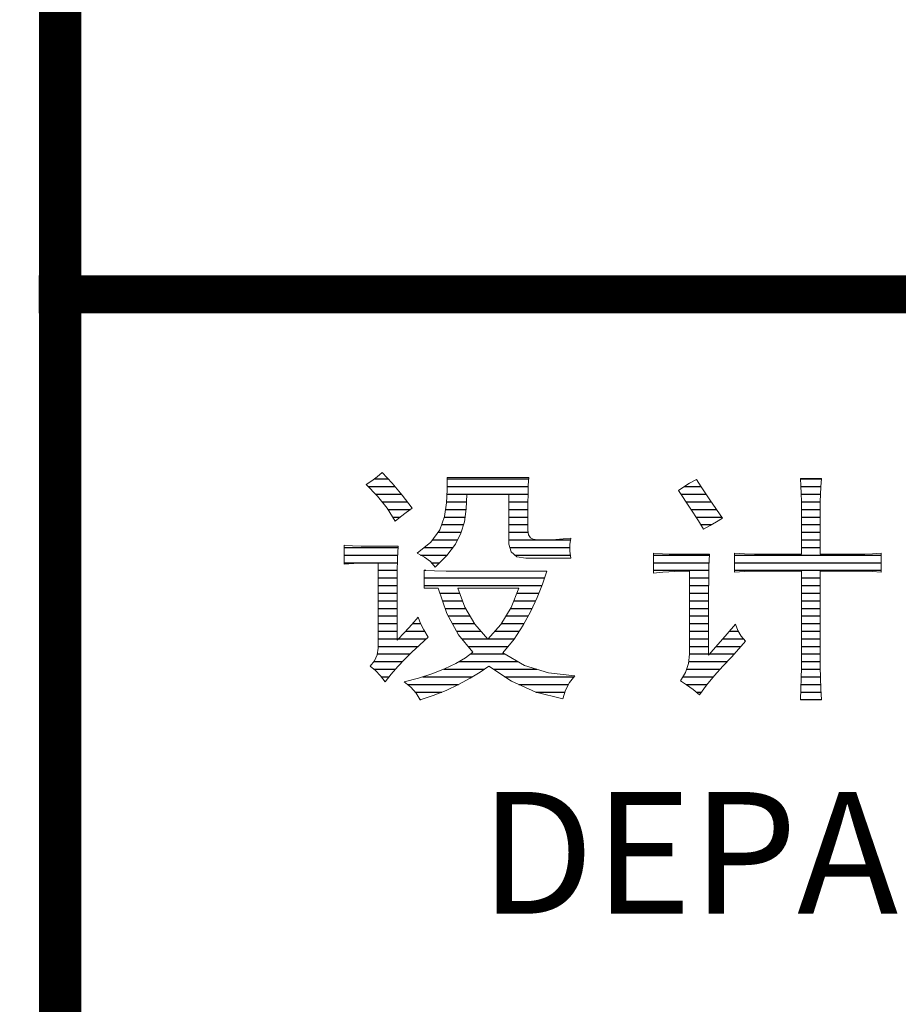
# Model space of a CAD drawing. Units: millimetres. Extents: x 728749 to 970863, y 343802 to 373730.
# Drawn here: x 961816 to 962855, y 361671 to 362836 of the extents above; entities that cross this region are included whole.
import ezdxf

# ---------------------------------------------------------------- set-up
doc = ezdxf.new("R2010")
doc.units = ezdxf.units.MM
doc.header["$LTSCALE"] = 10
doc.layers.add('at_Entity', color=7, linetype='Continuous', lineweight=0)
doc.layers.add('TK', color=7, linetype='Continuous')
doc.layers.add('tuqian', color=7, linetype='Continuous')
doc.styles.add('ht1', font='simhei.ttf')

# ---------------------------------------------------------------- blocks, each defined once
blk = doc.blocks.new('A$C10BE4436')
at = {"layer": 'at_Entity', "color": 7}
for p, q in [((375.0925817776006, 684.2477846315305), (380.8489817768568, 689.5613846315246)), ((380.8489817768568, 689.5613846315246), (392.6274617775343, 676.8973046315514)), ((361.8971417777939, 675.3917846315162), (368.716261777794, 679.5541046315338)), ((368.716261777794, 679.5541046315338), (375.0925817776006, 684.2477846315305)), ((392.6274617775343, 676.8973046315514), (404.4059417780954, 662.7277046314994)), ((457.5419417781522, 683.6278646315332), (554.3380217774538, 683.6278646315332)), ((457.7190617783926, 669.1040246315242), (457.5419417781522, 683.6278646315332)), ((554.3380217774538, 683.6278646315332), (553.6295417768415, 674.4176246315037)), ((737.3228999599814, 672.3807446315041), (744.4076999604004, 676.7201846315293)), ((744.4076999604004, 676.7201846315293), (752.5552199595841, 681.2367446315329)), ((752.5552199595841, 681.2367446315329), (758.0459399586543, 672.4693046315224)), ((875.2993799585383, 682.4765846315131), (900.096179959015, 682.4765846315131)), ((875.9192999590887, 673.6205846315133), (875.2993799585383, 682.4765846315131)), ((900.096179959015, 682.4765846315131), (899.3876999604981, 672.6464246315445)), ((375.1811417776626, 661.5764246315375), (361.8971417777939, 675.3917846315162)), ((456.7449017774779, 653.6945846315066), (457.7190617783926, 669.1040246315242)), ((553.2753017765936, 664.2332246315491), (553.0981817763532, 652.9861046315345)), ((553.6295417768415, 674.4176246315037), (553.2753017765936, 664.2332246315491)), ((731.3008199605392, 668.3069846315339), (737.3228999599814, 672.3807446315041)), ((745.1161799590336, 647.4068246315146), (731.3008199605392, 668.3069846315339)), ((758.0459399586543, 672.4693046315224), (768.3188999599079, 657.1484246315376)), ((876.3620999596315, 664.5874646315351), (875.9192999590887, 673.6205846315133)), ((876.4506599596934, 655.2886646315164), (876.3620999596315, 664.5874646315351)), ((899.3876999604981, 672.6464246315445), (899.0334599600174, 663.5247446315188)), ((386.6053817780921, 647.052584631514), (375.1811417776626, 661.5764246315375)), ((404.4059417780954, 662.7277046314994), (416.1844217767939, 647.052584631514)), ((454.61946177762, 637.5766646315169), (456.7449017774779, 653.6945846315066)), ((481.0989017774118, 663.5247446315188), (480.3018617766211, 646.4326646315167)), ((530.6925017781323, 663.5247446315188), (481.0989017774118, 663.5247446315188)), ((530.6925017781323, 604.5437846315181), (530.6925017781323, 663.5247446315188)), ((553.0981817763532, 652.9861046315345), (553.0981817763532, 621.1045046315558)), ((768.3188999599079, 657.1484246315376), (783.2855399594409, 635.274104631535)), ((876.4506599596934, 592.765304631539), (876.4506599596934, 655.2886646315164)), ((899.0334599600174, 663.5247446315188), (898.8563399598934, 655.2886646315164)), ((898.8563399598934, 655.2886646315164), (898.8563399598934, 592.765304631539)), ((396.1698617766378, 631.7317046315147), (386.6053817780921, 647.052584631514)), ((409.276741776499, 642.1817846315098), (402.6347417765064, 637.0453046315379)), ((416.1844217767939, 647.052584631514), (409.276741776499, 642.1817846315098)), ((480.3018617766211, 646.4326646315167), (477.9993017766392, 631.0232246315427)), ((754.9463399598608, 632.0859446315153), (745.1161799590336, 647.4068246315146)), ((402.6347417765064, 637.0453046315379), (396.1698617766378, 631.7317046315147)), ((449.1287417764543, 621.7244246315386), (454.61946177762, 637.5766646315169)), ((477.9993017766392, 631.0232246315427), (474.0141017769929, 617.5621046315209)), ((760.791299959179, 622.2557846315322), (754.9463399598608, 632.0859446315153)), ((776.0236199587816, 631.2003446315211), (768.5845799602102, 626.860904631525)), ((783.2855399594409, 635.274104631535), (776.0236199587816, 631.2003446315211)), ((438.3244217766915, 607.2005846315296), (449.1287417764543, 621.7244246315386)), ((474.0141017769929, 617.5621046315209), (467.4606617769459, 604.7209046315256)), ((553.0981817763532, 621.1045046315558), (553.8066617770819, 615.7023446315434)), ((768.5845799602102, 626.860904631525), (760.791299959179, 622.2557846315322)), ((422.1179417782696, 593.9165846315154), (438.3244217766915, 607.2005846315296)), ((553.8066617770819, 615.7023446315434), (556.0206617770018, 612.1599446315231)), ((556.0206617770018, 612.1599446315231), (559.5630617783172, 610.4773046315531)), ((559.5630617783172, 610.4773046315531), (564.5224217766663, 609.8573846315412)), ((564.5224217766663, 609.8573846315412), (570.633061778266, 609.6802646315336)), ((570.633061778266, 609.6802646315336), (577.8949817768298, 609.8573846315412)), ((577.8949817768298, 609.8573846315412), (586.042501778109, 610.3001846315456)), ((586.042501778109, 610.3001846315456), (594.7213817780139, 610.9201046315429)), ((594.7213817780139, 610.9201046315429), (603.8430617783451, 611.628584631515)), ((603.8430617783451, 611.628584631515), (602.780341777252, 604.2781046315358)), ((335.9490617782576, 603.3925046315417), (345.6906617770437, 602.7725846315152)), ((335.9490617782576, 580.9868246315164), (335.9490617782576, 603.3925046315417)), ((345.6906617770437, 602.7725846315152), (355.8750617782352, 602.3297846315108)), ((355.8750617782352, 602.3297846315108), (366.6793817781145, 602.2412246315362)), ((366.6793817781145, 602.2412246315362), (399.7122617778368, 602.2412246315362)), ((399.7122617778368, 602.2412246315362), (399.0923417774029, 587.5402646315342)), ((430.7968217780581, 589.4885846315156), (422.1179417782696, 593.9165846315154)), ((467.4606617769459, 604.7209046315256), (457.2762617778499, 591.3483446315367)), ((533.4378617766779, 595.4221046315215), (530.6925017781323, 604.5437846315181)), ((540.168421776616, 589.8428246315161), (533.4378617766779, 595.4221046315215)), ((602.780341777252, 604.2781046315358), (602.780341777252, 596.396264631534)), ((602.780341777252, 596.396264631534), (603.8430617783451, 588.0716246315278)), ((701.810339959804, 593.9165846315154), (712.3489799593808, 593.2966646315181)), ((701.810339959804, 570.3596246315137), (701.810339959804, 593.9165846315154)), ((797.4551399602788, 593.9165846315154), (809.2336199588608, 593.2966646315181)), ((797.4551399602788, 571.5109046315338), (797.4551399602788, 593.9165846315154)), ((960.4940999594983, 593.2966646315181), (970.8556199588347, 593.9165846315154)), ((970.8556199588347, 593.9165846315154), (970.8556199588347, 571.5109046315338)), ((399.0923417774029, 587.5402646315342), (398.6495417768601, 571.776584631516)), ((437.8816217762651, 583.997864631514), (430.7968217780581, 589.4885846315156)), ((443.3723417773144, 577.4444246315252), (437.8816217762651, 583.997864631514)), ((457.2762617778499, 591.3483446315367), (443.3723417773144, 577.4444246315252)), ((550.7956217763713, 588.0716246315278), (540.168421776616, 589.8428246315161)), ((603.8430617783451, 588.0716246315278), (550.7956217763713, 588.0716246315278)), ((712.3489799593808, 593.2966646315181), (720.142259960412, 592.8538646315137)), ((720.142259960412, 592.8538646315137), (725.4558599591255, 592.765304631539)), ((725.4558599591255, 592.765304631539), (767.8760999595979, 592.765304631539)), ((767.8760999595979, 592.765304631539), (767.2561799590476, 578.3300246315339)), ((809.2336199588608, 593.2966646315181), (821.0120999596547, 592.8538646315137)), ((821.0120999596547, 592.8538646315137), (832.7905799602158, 592.765304631539)), ((832.7905799602158, 592.765304631539), (876.4506599596934, 592.765304631539)), ((898.8563399598934, 592.765304631539), (943.7562599605881, 592.765304631539)), ((943.7562599605881, 592.765304631539), (951.4609799594618, 592.8538646315137)), ((951.4609799594618, 592.8538646315137), (960.4940999594983, 593.2966646315181)), ((347.2847417765297, 581.6067446315283), (335.9490617782576, 580.9868246315164)), ((360.6573017765768, 582.0495446315472), (347.2847417765297, 581.6067446315283)), ((376.0667417765362, 582.1381046315364), (360.6573017765768, 582.0495446315472)), ((376.0667417765362, 481.7996246315161), (376.0667417765362, 582.1381046315364)), ((398.6495417768601, 571.776584631516), (398.5609817766817, 555.0387446314999)), ((430.3540217775153, 573.902024631534), (442.8409817768261, 573.1935446315474)), ((430.3540217775153, 552.6476246315142), (430.3540217775153, 573.902024631534)), ((442.8409817768261, 573.1935446315474), (456.6563417772995, 572.8393046315323)), ((456.6563417772995, 572.8393046315323), (471.7115417768946, 572.6621846315393)), ((471.7115417768946, 572.6621846315393), (575.5038617765531, 572.6621846315393)), ((575.5038617765531, 572.6621846315393), (570.2788217779016, 557.5184246315475)), ((712.7917799598072, 571.6880246315268), (701.810339959804, 570.3596246315137)), ((726.9613799585495, 572.3965046315425), (712.7917799598072, 571.6880246315268)), ((744.3191399603384, 572.6621846315393), (726.9613799585495, 572.3965046315425)), ((744.3191399603384, 474.7148246315191), (744.3191399603384, 572.6621846315393)), ((767.2561799590476, 578.3300246315339), (766.9019399586832, 563.3633846315352)), ((809.3221799589228, 572.2193846315495), (797.4551399602788, 571.5109046315338)), ((821.5434599600267, 572.5736246315209), (809.3221799589228, 572.2193846315495)), ((834.030419959221, 572.6621846315393), (821.5434599600267, 572.5736246315209)), ((876.4506599596934, 572.6621846315393), (834.030419959221, 572.6621846315393)), ((876.4506599596934, 458.2426646315143), (876.4506599596934, 572.6621846315393)), ((898.8563399598934, 572.6621846315393), (898.8563399598934, 459.3939446315344)), ((944.9075399595313, 572.6621846315393), (898.8563399598934, 572.6621846315393)), ((951.4609799594618, 572.5736246315209), (944.9075399595313, 572.6621846315393)), ((960.1398599593667, 572.2193846315495), (951.4609799594618, 572.5736246315209)), ((970.8556199588347, 571.5109046315338), (960.1398599593667, 572.2193846315495)), ((766.9019399586832, 563.3633846315352), (766.7248199604219, 547.9539446315321)), ((398.5609817766817, 555.0387446314999), (398.5609817766817, 491.2755446315568)), ((446.9147417764179, 552.6476246315142), (430.3540217775153, 552.6476246315142)), ((457.2762617778499, 522.7143446315313), (446.9147417764179, 552.6476246315142)), ((470.4717017778894, 552.6476246315142), (478.6192217771895, 530.2419446315325)), ((542.4709817767143, 552.6476246315142), (470.4717017778894, 552.6476246315142)), ((533.1721817763755, 529.7105846315244), (542.4709817767143, 552.6476246315142)), ((570.2788217779016, 557.5184246315475), (563.991061778157, 541.7547446315293)), ((766.7248199604219, 547.9539446315321), (766.7248199604219, 473.5635446315573)), ((563.991061778157, 541.7547446315293), (556.6405817775521, 525.4597046315175)), ((478.6192217771895, 530.2419446315325), (490.3977017777506, 510.1388246315328)), ((520.9509017773671, 509.6074646315392), (533.1721817763755, 529.7105846315244)), ((556.6405817775521, 525.4597046315175), (547.6960217775777, 508.9875446315418)), ((415.8301817763131, 509.6074646315392), (423.2692217772128, 518.3749046315061)), ((423.2692217772128, 518.3749046315061), (426.1917017778615, 511.0244246315415)), ((471.0030617783777, 497.5633046315343), (457.2762617778499, 522.7143446315313)), ((407.594101776951, 500.5743446315464), (415.8301817763131, 509.6074646315392)), ((426.1917017778615, 511.0244246315415), (430.0883417772129, 503.2311446315434)), ((430.0883417772129, 503.2311446315434), (435.1362617778359, 494.8179446315189)), ((490.3977017777506, 510.1388246315328), (505.895701777772, 492.4268246315187)), ((505.895701777772, 492.4268246315187), (520.9509017773671, 509.6074646315392)), ((547.6960217775777, 508.9875446315418), (536.7145817776909, 492.4268246315187)), ((788.7762599604903, 498.7145846315107), (798.606419959222, 510.1388246315328)), ((798.606419959222, 510.1388246315328), (801.4403399598086, 502.6997846315207)), ((801.4403399598086, 502.6997846315207), (805.4255399594549, 495.969224631539)), ((398.5609817766817, 491.2755446315568), (407.594101776951, 500.5743446315464)), ((435.1362617778359, 494.8179446315189), (425.2175417769467, 485.6077046315186)), ((488.1837017778307, 477.1059446315194), (471.0030617783777, 497.5633046315343)), ((536.7145817776909, 492.4268246315187), (523.6077017777134, 475.9546646315284)), ((778.1490599588724, 486.5818646315311), (788.7762599604903, 498.7145846315107)), ((810.3848999600159, 490.1242646315368), (802.6801799590467, 481.0025846315111)), ((805.4255399594549, 495.969224631539), (810.3848999600159, 490.1242646315368)), ((375.0040217775386, 473.7406646315212), (376.0667417765362, 481.7996246315161)), ((425.2175417769467, 485.6077046315186), (415.9187417763751, 476.7517046315188)), ((766.7248199604219, 473.5635446315573), (778.1490599588724, 486.5818646315311)), ((802.6801799590467, 481.0025846315111), (793.8241799590178, 471.1724246315425)), ((366.6793817781145, 460.5452246315399), (371.9044217766495, 466.6558646315098)), ((371.9044217766495, 466.6558646315098), (375.0040217775386, 473.7406646315212)), ((407.3284217766486, 468.2499446315342), (399.3580217774725, 459.8367446315387)), ((415.9187417763751, 476.7517046315188), (407.3284217766486, 468.2499446315342)), ((467.9920217776671, 463.4677046315046), (479.2391417777399, 470.19826463153)), ((479.2391417777399, 470.19826463153), (488.1837017778307, 477.1059446315194)), ((523.6077017777134, 475.9546646315284), (549.2901017769473, 461.3422646315303)), ((743.0792999591213, 463.3791446315299), (744.3191399603384, 474.7148246315191)), ((793.8241799590178, 471.1724246315425), (783.8168999600457, 460.5452246315399)), ((372.7900217776187, 455.3201846315351), (366.6793817781145, 460.5452246315399)), ((378.7235417768825, 449.0324246315431), (372.7900217776187, 455.3201846315351)), ((399.3580217774725, 459.8367446315387), (391.6533017766196, 450.9807446315099)), ((439.5642617779085, 451.157864631532), (454.61946177762, 457.0913846315234)), ((454.61946177762, 457.0913846315234), (467.9920217776671, 463.4677046315046)), ((507.0469817767153, 460.5452246315399), (496.7740217774408, 453.460424631543)), ((533.6149817769183, 442.6561046315328), (507.0469817767153, 460.5452246315399)), ((549.2901017769473, 461.3422646315303), (577.6293017766438, 452.3091446315375)), ((739.6254599600798, 452.7519446315273), (743.0792999591213, 463.3791446315299)), ((783.8168999600457, 460.5452246315399), (773.6324999588542, 449.4752246315329)), ((876.3620999596315, 446.1985046315385), (876.4506599596934, 458.2426646315143)), ((898.8563399598934, 459.3939446315344), (899.0334599600174, 446.7298646315321)), ((384.3913817779394, 441.6819446315203), (378.7235417768825, 449.0324246315431)), ((391.6533017766196, 450.9807446315099), (384.3913817779394, 441.6819446315203)), ((406.7970617782557, 441.6819446315203), (423.6234617775772, 446.021384631531)), ((423.6234617775772, 446.021384631531), (439.5642617779085, 451.157864631532)), ((484.8184217766393, 446.1985046315385), (471.0916217762278, 438.7594646315411)), ((496.7740217774408, 453.460424631543), (484.8184217766393, 446.1985046315385)), ((562.6626617771108, 429.6377846315299), (533.6149817769183, 442.6561046315328)), ((577.6293017766438, 452.3091446315375), (608.5367417765083, 448.7667446315318)), ((608.5367417765083, 448.7667446315318), (602.2489817768801, 441.0620246315229)), ((733.691939958604, 442.921784631515), (739.6254599600798, 452.7519446315273)), ((740.8652999592014, 438.4052246315259), (733.691939958604, 442.921784631515)), ((773.6324999588542, 449.4752246315329), (764.42225996044, 438.0509846315254)), ((875.9192999590887, 433.5344246315362), (876.3620999596315, 446.1985046315385)), ((899.0334599600174, 446.7298646315321), (899.3876999604981, 433.7115446315438)), ((414.6789017773699, 435.6598646315251), (406.7970617782557, 441.6819446315203)), ((420.9666617771145, 428.5750646315428), (414.6789017773699, 435.6598646315251)), ((456.3906617771136, 431.7632246315479), (441.2469017773401, 425.6525846315053)), ((471.0916217762278, 438.7594646315411), (456.3906617771136, 431.7632246315479)), ((597.5553017766215, 432.0289046315156), (594.3671417777659, 421.6673846315389)), ((602.2489817768801, 441.0620246315229), (597.5553017766215, 432.0289046315156)), ((748.3928999600466, 432.9145046315534), (740.8652999592014, 438.4052246315259)), ((756.0976199590368, 426.361064631521), (748.3928999600466, 432.9145046315534)), ((764.42225996044, 438.0509846315254), (756.0976199590368, 426.361064631521)), ((875.2993799585383, 420.4275446315296), (875.9192999590887, 433.5344246315362)), ((899.3876999604981, 433.7115446315438), (900.096179959015, 420.4275446315296)), ((425.6603417772567, 420.4275446315296), (420.9666617771145, 428.5750646315428)), ((441.2469017773401, 425.6525846315053), (425.6603417772567, 420.4275446315296)), ((594.3671417777659, 421.6673846315389), (562.6626617771108, 429.6377846315299)), ((900.096179959015, 420.4275446315296), (875.2993799585383, 420.4275446315296))]:
    blk.add_line(p, q, dxfattribs=at)
at = {"layer": 'TK'}
for p, q in [((371.7313881763257, 681.7735726749961), (388.0921914990759, 681.7735726749961)), ((457.5645550949266, 681.7735726749961), (554.1953839346534, 681.7735726749961)), ((875.3485907955328, 681.7735726749961), (900.0455124308355, 681.7735726749961)), ((364.4146532743471, 672.7735726749961), (396.0553139663534, 672.7735726749961)), ((457.6743111925898, 672.7735726749961), (553.5723573609721, 672.7735726749961)), ((737.9642518677283, 672.7735726749961), (757.8553882545093, 672.7735726749961)), ((875.9608201531228, 672.7735726749961), (899.3968637834769, 672.7735726749961)), ((373.0684994282201, 663.7735726749961), (403.5365639668889, 663.7735726749816)), ((380.532165573095, 654.7735726749961), (410.3827753944788, 654.7735726749961)), ((456.8131136653246, 654.7735726749961), (480.6908160380553, 654.7735726749816)), ((457.382079183124, 663.7735726749961), (553.2680631630355, 663.7735726749816)), ((530.6925017781323, 654.7735726749961), (553.1263308796333, 654.7735726749961)), ((734.297482100781, 663.7735726749961), (763.8766041613417, 663.7735726749961)), ((740.2466346424771, 654.7735726749961), (769.9437986670528, 654.7735726749961)), ((876.3698513114359, 663.7735726749961), (899.043123185169, 663.7735726749961)), ((876.4506599596934, 654.7735726749816), (898.8563399598934, 654.7735726749816)), ((387.4038401092403, 645.7735726749961), (414.3705502746161, 645.7735726749961)), ((455.7003727281699, 645.7735726749816), (480.2033767717658, 645.773572674967)), ((530.6925017781323, 645.7735726749816), (553.0981817763532, 645.7735726749961)), ((746.1641046250006, 645.7735726749961), (776.1016934036743, 645.7735726749816)), ((876.4506599598099, 645.7735726749961), (898.8563399600098, 645.7735726749961)), ((393.0223372183973, 636.7735726749961), (402.3041345626116, 636.7735726749961)), ((454.3412958483677, 636.7735726749961), (478.8585491855629, 636.7735726749961)), ((530.6925017781323, 636.7735726749961), (553.098181776586, 636.7735726749961)), ((751.9386710992549, 636.7735726749961), (782.2595881402958, 636.7735726749961)), ((876.4506599596934, 636.7735726749961), (898.8563399596605, 636.7735726749961)), ((446.933595808805, 618.7735726749816), (474.3727600793354, 618.7735726749816)), ((451.2239774122136, 627.7735726749961), (477.0372337631416, 627.7735726749961)), ((530.6925017781323, 627.7735726749961), (553.098181776586, 627.7735726749961)), ((530.6925017781323, 618.773572674967), (553.4038777709939, 618.7735726749816)), ((757.510453014751, 627.7735726749961), (770.1491537486436, 627.7735726749961)), ((876.4506599596934, 627.7735726749961), (898.8563399598934, 627.7735726749961)), ((876.4506599596934, 618.7735726749816), (898.8563399598934, 618.7735726749816)), ((440.2384738579858, 609.7735726749816), (470.0392647783738, 609.7735726749816)), ((530.6925017781323, 609.773572674967), (603.5748672782211, 609.773572674967)), ((876.4506599596934, 609.7735726749816), (898.8563399598934, 609.7735726749816)), ((335.9490617782576, 600.7735726749961), (399.6503728397656, 600.7735726749961)), ((430.4834671905264, 600.7735726749961), (464.4544155850308, 600.7735726749961)), ((531.8272257645149, 600.7735726749961), (602.780341777252, 600.7735726749961)), ((876.4506599598099, 600.7735726749961), (898.8563399598934, 600.7735726749961)), ((335.9490617782576, 591.7735726749961), (399.2708547671791, 591.7735726749961)), ((335.9490617784904, 582.7735726749961), (398.9584459357429, 582.7735726749961)), ((426.3182452128967, 591.7735726749961), (457.600110949832, 591.773572674967)), ((438.9073799022008, 582.7735726749961), (448.7014898210764, 582.7735726749961)), ((537.8392654065974, 591.773572674967), (603.3704726658762, 591.7735726749816)), ((701.8103399600368, 591.7735726749961), (767.8335102436831, 591.7735726749961)), ((701.810339959804, 582.7735726749961), (767.4470071756514, 582.7735726749961)), ((797.4551399605116, 591.7735726749961), (970.8556199590676, 591.7735726749961)), ((797.4551399602788, 582.7735726749961), (970.8556199590676, 582.7735726749961)), ((376.0667417765362, 573.7735726749961), (398.7056369466009, 573.7735726749961)), ((430.3540217775153, 573.7735726749961), (432.6179875113303, 573.7735726749961)), ((701.8103399600368, 573.7735726749961), (767.1483349422924, 573.7735726749961)), ((797.4551399605116, 573.7735726749961), (970.8556199590676, 573.7735726749961)), ((376.0667417765362, 564.773572674967), (398.6124888035702, 564.7735726749816)), ((430.3540217773989, 564.773572674967), (572.7820599909173, 564.773572674967)), ((744.3191399603384, 564.7735726749961), (766.9353171904804, 564.7735726749961)), ((876.4506599596934, 564.7735726749961), (898.8563399598934, 564.7735726749961)), ((376.0667417765362, 555.7735726749961), (398.5648697559955, 555.7735726749961)), ((430.3540217773989, 555.7735726749961), (569.5828415033175, 555.7735726749961)), ((744.3191399603384, 555.7735726749961), (766.8147007417865, 555.7735726749961)), ((876.4506599596934, 555.7735726749961), (898.8563399598934, 555.7735726749961)), ((376.0667417765362, 546.773572674967), (398.5609817769146, 546.773572674967)), ((376.0667417765362, 537.773572674967), (398.5609817766817, 537.773572674967)), ((448.9480674540391, 546.773572674967), (472.6077206708724, 546.773572674967)), ((452.0634520698804, 537.7735726749961), (475.8804479434621, 537.7735726749961)), ((536.4409607134294, 537.7735726749816), (562.1952070369152, 537.773572674967)), ((540.0896093620686, 546.773572674967), (565.9929538629949, 546.773572674967)), ((744.3191399603384, 546.773572674967), (766.7248199604219, 546.773572674967)), ((744.3191399603384, 537.7735726749816), (766.7248199604219, 537.7735726749816)), ((876.4506599596934, 546.773572674967), (898.8563399598934, 546.773572674967)), ((876.4506599596934, 537.7735726749961), (898.8563399598934, 537.7735726749816)), ((376.0667417766526, 528.7735726749816), (398.5609817766817, 528.7735726749816)), ((455.1788366857218, 528.7735726749816), (479.4795454344712, 528.7735726749961)), ((532.6025445518317, 528.773572674967), (558.1354244278045, 528.773572674967)), ((744.3191399603384, 528.7735726749816), (766.7248199604219, 528.7735726749961)), ((876.4506599596934, 528.7735726749816), (898.8563399598934, 528.773572674967)), ((376.0667417764198, 519.7735726749961), (398.5609817766817, 519.7735726749816)), ((458.8812605569838, 519.7735726749961), (484.7526731879916, 519.7735726749961)), ((527.1311789132887, 519.7735726749961), (553.5529509837506, 519.7735726749961)), ((744.3191399603384, 519.7735726749961), (766.7248199604219, 519.7735726749961)), ((876.4506599596934, 519.7735726749961), (898.8563399598934, 519.7735726749961)), ((376.0667417765362, 510.7735726749961), (398.5609817766817, 510.7735726749961)), ((376.0667417765362, 501.7735726749961), (398.5609817769146, 501.7735726749961)), ((408.6875155811431, 501.7735726749961), (430.9628849512665, 501.7735726749961)), ((416.8196067831013, 510.7735726749961), (426.3171277563088, 510.7735726749961)), ((463.7932323882123, 510.7735726749961), (490.0258009417448, 510.7735726749961)), ((468.7052042192081, 501.7735726749961), (497.7172972395783, 501.7735726749961)), ((514.0861510941759, 501.7735726749961), (542.91242540034, 501.7735726749961)), ((521.6598132753279, 510.7735726749961), (548.6658542099176, 510.7735726749961)), ((744.3191399603384, 510.7735726749961), (766.7248199604219, 510.7735726749961)), ((744.3191399603384, 501.7735726749961), (766.7248199604219, 501.7735726749961)), ((791.408412462566, 501.7735726749961), (801.9887549339328, 501.7735726749961)), ((876.4506599596934, 510.7735726749961), (898.8563399598934, 510.7735726749961)), ((876.4506599596934, 501.7735726749961), (898.8563399598934, 501.7735726749961)), ((376.0667417766526, 492.7735726749816), (432.934630439966, 492.7735726749961)), ((475.0256072308403, 492.773572674967), (505.5922972398112, 492.773572674967)), ((506.1995531561552, 492.773572674967), (536.9445109615335, 492.773572674967)), ((744.3191399603384, 492.7735726749961), (766.7248199604219, 492.7735726749961)), ((783.5724538663635, 492.7735726749961), (808.1370022257324, 492.7735726749816)), ((876.4506599596934, 492.7735726749816), (898.8563399598934, 492.7735726749816)), ((376.0667417765362, 483.7735726749961), (423.2917032224359, 483.7735726749816)), ((482.5840487889946, 483.773572674967), (529.8291985003743, 483.7735726749816)), ((744.3191399603384, 483.7735726749961), (766.7248199606547, 483.7735726749961)), ((775.6846404869575, 483.7735726749961), (805.020723258378, 483.7735726749961)), ((876.4506599596934, 483.7735726749961), (898.8563399598934, 483.7735726749961)), ((375.1402294315631, 474.7735726749961), (413.9200042786542, 474.773572674967)), ((485.1635791162262, 474.773572674967), (525.6835603680229, 474.773572674967)), ((744.3191399603384, 474.7735726749961), (766.7248199604219, 474.7735726749961)), ((767.7866813044529, 474.7735726749961), (797.0684574756306, 474.7735726749816)), ((876.4506599596934, 474.7735726749816), (898.8563399598934, 474.7735726749961)), ((371.0902967776638, 456.7735726749961), (396.6930621750653, 456.7735726749961)), ((371.1499982196838, 465.7735726749961), (404.9823851867113, 465.7735726749961)), ((453.8130732311402, 456.7735726749961), (501.5780864402186, 456.7735726749961)), ((471.8452486398164, 465.7735726749816), (541.5017421856755, 465.773572674967)), ((512.6484450786375, 456.7735726749961), (563.6232530130073, 456.7735726749961)), ((740.9324890738353, 456.7735726749961), (780.3469801595202, 456.7735726749961)), ((743.3411905263783, 465.7735726749816), (788.7402610337595, 465.7735726749961)), ((876.4398578128312, 456.7735726749961), (898.8929885186953, 456.7735726749961)), ((876.4506599596934, 465.773572674967), (898.8563399598934, 465.773572674967)), ((379.6942228038097, 447.7735726749816), (389.148653201526, 447.7735726749961)), ((429.0612867401214, 447.7735726749961), (487.4115216046339, 447.7735726749961)), ((526.014781712438, 447.7735726749961), (607.7262221339624, 447.7735726749961)), ((736.6204967063386, 447.7735726749961), (772.2606255136197, 447.7735726749961)), ((876.3736813424621, 447.7735726749961), (899.0188626446761, 447.7735726749961)), ((410.6036074269796, 438.7735726749961), (471.1176544754999, 438.7735726749961)), ((542.2780462786322, 438.7735726749961), (601.0598841916071, 438.7735726749961)), ((740.2802765959641, 438.7735726749961), (765.0048115614336, 438.7735726749961)), ((876.1024869539542, 438.7735726749961), (899.2499577004928, 438.7735726749961)), ((419.9029858885333, 429.7735726749961), (451.4597851892468, 429.7735726749961)), ((425.460999534931, 420.7735726749961), (426.6925610256149, 420.7735726749961)), ((562.359678932, 429.7735726749961), (596.8613534825854, 429.7735726749961)), ((752.0856172598433, 429.7735726749961), (758.527739323792, 429.7735726749961)), ((875.3157461497467, 420.7735726749961), (900.0777251300169, 420.7735726749961)), ((875.7414218258345, 429.7735726749961), (899.5977251309669, 429.7735726749961))]:
    blk.add_line(p, q, dxfattribs=at)
at = {"layer": 'tuqian', "const_width": 45}
blk.add_lwpolyline([(-25.2495223232545, 899.9999999999418), (7974.750477676746, 899.9999999999418)], dxfattribs=at)
at = {"insert": (496.2679429495474, 311.5959292768093), "char_height": 144, "width": 1200.742981627816, "attachment_point": 1, "style": 'ht1'}
blk.add_mtext('{\\fSimHei|b1|i0|c134|p2;DEPARTMENT}', dxfattribs=at)
blk = doc.blocks.new('A$C20CE716B')
blk.add_blockref('A$C10BE4436', (-8000, 0))
blk = doc.blocks.new('a3tk12017')
at = {"layer": 'tuqian', "const_width": 50}
blk.add_lwpolyline([(708493.3199016367, -26199.83511488073), (708493.3199016367, -53899.83511488073)], dxfattribs=at)
blk.add_blockref('A$C20CE716B', (716493.3199016367, -37099.83511488084))

msp = doc.modelspace()

# ---------------------------------------------------------------- block references
msp.add_blockref('a3tk12017', (253370.1663970838, 398710.7653571622))

doc.saveas('drawing.dxf')
